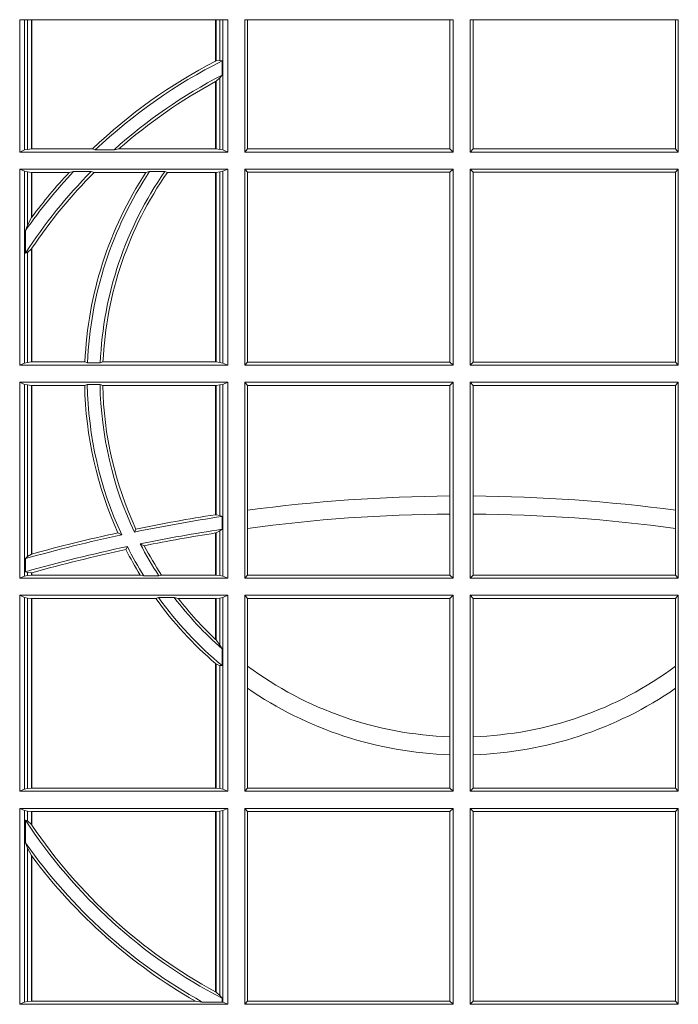
# Model space of a CAD drawing. Units: millimetres. Extents: x 0 to 21000, y 0 to 14850.
# Drawn here: x 5227 to 5331, y 5408 to 5564 of the extents above; entities that cross this region are included whole.
import ezdxf

# ---------------------------------------------------------------- set-up
doc = ezdxf.new("R2010")
doc.units = ezdxf.units.MM
doc.header["$LTSCALE"] = 333.33333
doc.layers.add('FRW-Rifi ST-B', color=7, linetype='Continuous', lineweight=5, transparency=0.5)

# ---------------------------------------------------------------- blocks, each defined once
blk = doc.blocks.new('ST-Block_SeitGitt')
at = {"color": 0, "linetype": 'Continuous', "lineweight": 0}
for p, q in [((0.3303499981761036, 0.2701500090692832), (0.3303499981761036, 0.2910287114713981)), ((0.3303499981761036, 0.2910287114713981), (0.3631499983370361, 0.2910287114713981)), ((0.3311151504516658, 0.2910287114713981), (0.3311151504516658, 0.2704813214872672)), ((0.3315884113311824, 0.270581546697457), (0.3315884113311824, 0.2910287114713981)), ((0.3322080090642032, 0.2910287114713981), (0.3322080090642032, 0.2706492575739219)), ((0.3322692602872905, 0.2910287114713981), (0.3322692602872905, 0.2706492575739219)), ((0.3612307362258491, 0.2844907077883079), (0.3612307362258491, 0.2910287114713981)), ((0.3612919874489364, 0.2845223578546836), (0.3612919874489364, 0.2910287114713981)), ((0.3619115851819572, 0.2910287114713981), (0.3619115851819572, 0.2846049996946647)), ((0.3623848497867641, 0.2910287114713981), (0.3623848497867641, 0.2704813214872672)), ((0.3631499983370361, 0.2701500090692832), (0.3631499983370361, 0.2910287114713981)), ((0.3658499993383941, 0.2701500090692832), (0.3658499993383941, 0.2910287114713981)), ((0.3658499993383941, 0.2910287114713981), (0.398649999964988, 0.2910287114713981)), ((0.3662692621350345, 0.2910287114713981), (0.3662692621350345, 0.2706393035982444)), ((0.3981606990331841, 0.2706393035982444), (0.3981606990331841, 0.2910287114713981)), ((0.398649999964988, 0.2701500090692832), (0.398649999964988, 0.2910287114713981)), ((0.4013500119554863, 0.2701500090692832), (0.4013500119554863, 0.2910287114713981)), ((0.4341500125820801, 0.2910287114713981), (0.4013500119554863, 0.2910287114713981)), ((0.4018393128872901, 0.2706393035982444), (0.4018393128872901, 0.2910287114713981)), ((0.4337307497854397, 0.2910287114713981), (0.4337307497854397, 0.2706393035982444)), ((0.4341500125820801, 0.2701500090692832), (0.4341500125820801, 0.2910287114713981)), ((0.3619115851819572, 0.2846049996946647), (0.3612919874489364, 0.2845223578546836)), ((0.3622348435223159, 0.2845319542024924), (0.3619115851819572, 0.2846049996946647)), ((0.3622348435223159, 0.2845319542024924), (0.3622348435223159, 0.2822859319780662)), ((0.3612307362258491, 0.2706492575739219), (0.3612307362258491, 0.2812796267603233)), ((0.3619115851819572, 0.2818789812658622), (0.3612919874489364, 0.2813126477335288)), ((0.3612919874489364, 0.2706492575739219), (0.3612919874489364, 0.2813126477335288)), ((0.3622348435223159, 0.2822859319780662), (0.3619115851819572, 0.2818789812658622)), ((0.3619115851819572, 0.2818789812658622), (0.3619115851819572, 0.270581546697457)), ((0.3311151504516658, 0.2704813214872672), (0.3303499981761036, 0.2701500090692832)), ((0.3315884113311824, 0.270581546697457), (0.3311151504516658, 0.2704813214872672)), ((0.3322080090642032, 0.2706492575739219), (0.3315884113311824, 0.270581546697457)), ((0.3322692602872905, 0.2706492575739219), (0.3322080090642032, 0.2706492575739219)), ((0.3417983554303703, 0.2706492575739219), (0.3322692602872905, 0.2706492575739219)), ((0.3422643706202564, 0.2705130907629325), (0.3417983554303703, 0.2706492575739219)), ((0.3422643706202564, 0.2705130907629325), (0.3452149420976696, 0.2705130907629325)), ((0.3452149420976696, 0.2705130907629325), (0.3459987282753048, 0.2706492575739219)), ((0.3612307362258491, 0.2706492575739219), (0.3459987282753048, 0.2706492575739219)), ((0.3612919874489364, 0.2706492575739219), (0.3612307362258491, 0.2706492575739219)), ((0.3619115851819572, 0.270581546697457), (0.3612919874489364, 0.2706492575739219)), ((0.3623848497867641, 0.2704813214872672), (0.3619115851819572, 0.270581546697457)), ((0.3623848497867641, 0.2704813214872672), (0.3631499983370361, 0.2701500090692832)), ((0.3658499993383941, 0.2701500090692832), (0.3662692621350345, 0.2706393035982444)), ((0.3662692621350345, 0.2706393035982444), (0.3981606990331841, 0.2706393035982444)), ((0.3981606990331841, 0.2706393035982444), (0.398649999964988, 0.2701500090692832)), ((0.4018393128872901, 0.2706393035982444), (0.4013500119554863, 0.2701500090692832)), ((0.4337307497854397, 0.2706393035982444), (0.4018393128872901, 0.2706393035982444)), ((0.4341500125820801, 0.2701500090692832), (0.4337307497854397, 0.2706393035982444)), ((0.3631499983370361, 0.2701500090692832), (0.3303499981761036, 0.2701500090692832)), ((0.3658499993383941, 0.2701500090692832), (0.398649999964988, 0.2701500090692832)), ((0.4341500125820801, 0.2701500090692832), (0.4013500119554863, 0.2701500090692832)), ((0.3631499983370361, 0.2674500080679252), (0.3303499981761036, 0.2674500080679252)), ((0.3303499981761036, 0.2365500065420463), (0.3303499981761036, 0.2674500080679252)), ((0.3311151504516658, 0.2671186956499412), (0.3303499981761036, 0.2674500080679252)), ((0.3311151504516658, 0.2671186956499412), (0.3311151504516658, 0.2368813189600303)), ((0.3315884113311824, 0.267018440637429), (0.3311151504516658, 0.2671186956499412)), ((0.3388465210795459, 0.2670869263742759), (0.3381447359919605, 0.2669507595632865)), ((0.3388465210795459, 0.2670869263742759), (0.3416240826249179, 0.2670869263742759)), ((0.3416240826249179, 0.2670869263742759), (0.3420795440673885, 0.2669507595632865)), ((0.3508157223463115, 0.2670869263742759), (0.3502241723239479, 0.2669507595632865)), ((0.3508157223463115, 0.2670869263742759), (0.3532336294651088, 0.2670869263742759)), ((0.3532336294651088, 0.2670869263742759), (0.3536502994597015, 0.2669507595632865)), ((0.3623848497867641, 0.2671186956499412), (0.3619115851819572, 0.267018440637429)), ((0.3623848497867641, 0.2671186956499412), (0.3631499983370361, 0.2674500080679252)), ((0.3623848497867641, 0.2671186956499412), (0.3623848497867641, 0.2368813189600303)), ((0.3631499983370361, 0.2365500065420463), (0.3631499983370361, 0.2674500080679252)), ((0.3658499993383941, 0.2365500065420463), (0.3658499993383941, 0.2674500080679252)), ((0.3658499993383941, 0.2674500080679252), (0.398649999964988, 0.2674500080679252)), ((0.3658499993383941, 0.2674500080679252), (0.3662692621350345, 0.266960713538964)), ((0.3981606990331841, 0.266960713538964), (0.398649999964988, 0.2674500080679252)), ((0.398649999964988, 0.2365500065420463), (0.398649999964988, 0.2674500080679252)), ((0.4013500119554863, 0.2365500065420463), (0.4013500119554863, 0.2674500080679252)), ((0.4341500125820801, 0.2674500080679252), (0.4013500119554863, 0.2674500080679252)), ((0.4018393128872901, 0.266960713538964), (0.4013500119554863, 0.2674500080679252)), ((0.4341500125820801, 0.2674500080679252), (0.4337307497854397, 0.266960713538964)), ((0.4341500125820801, 0.2365500065420463), (0.4341500125820801, 0.2674500080679252)), ((0.3322080090642032, 0.2669507595632865), (0.3315884113311824, 0.267018440637429)), ((0.3315884113311824, 0.2586054238413169), (0.3315884113311824, 0.267018440637429)), ((0.3322692602872905, 0.2669507595632865), (0.3322080090642032, 0.2669507595632865)), ((0.3322080090642032, 0.2669507595632865), (0.3322080090642032, 0.2598081263635947)), ((0.3381447359919605, 0.2669507595632865), (0.3322692602872905, 0.2669507595632865)), ((0.3322692602872905, 0.2669507595632865), (0.3322692602872905, 0.2598905595873191)), ((0.3502241723239479, 0.2669507595632865), (0.3420795440673885, 0.2669507595632865)), ((0.3612307362258491, 0.2669507595632865), (0.3536502994597015, 0.2669507595632865)), ((0.3612919874489364, 0.2669507595632865), (0.3612307362258491, 0.2669507595632865)), ((0.3612307362258491, 0.2370492550466849), (0.3612307362258491, 0.2669507595632865)), ((0.3619115851819572, 0.267018440637429), (0.3612919874489364, 0.2669507595632865)), ((0.3612919874489364, 0.2370492550466849), (0.3612919874489364, 0.2669507595632865)), ((0.3619115851819572, 0.267018440637429), (0.3619115851819572, 0.2369815590713813)), ((0.3662692621350345, 0.266960713538964), (0.3981606990331841, 0.266960713538964)), ((0.3662692621350345, 0.266960713538964), (0.3662692621350345, 0.2370393010710075)), ((0.3981606990331841, 0.2370393010710075), (0.3981606990331841, 0.266960713538964)), ((0.4337307497854397, 0.266960713538964), (0.4018393128872901, 0.266960713538964)), ((0.4018393128872901, 0.2370393010710075), (0.4018393128872901, 0.266960713538964)), ((0.4337307497854397, 0.266960713538964), (0.4337307497854397, 0.2370393010710075)), ((0.3322080090642032, 0.2598081263635947), (0.3315884113311824, 0.2586054238413169)), ((0.3315884113311824, 0.2586054238413169), (0.3312651529908237, 0.2577858301733329)), ((0.3312651529908237, 0.2542160185907676), (0.3312651529908237, 0.2577858301733329)), ((0.3322080090642032, 0.2548829647634818), (0.3315884113311824, 0.2543252142999961)), ((0.3322080090642032, 0.2548829647634818), (0.3322080090642032, 0.2370492550466849)), ((0.3322692602872905, 0.2549743386839225), (0.3322692602872905, 0.2370492550466849)), ((0.3315884113311824, 0.2543252142999961), (0.3312651529908237, 0.2542160185907676)), ((0.3315884113311824, 0.2369815590713813), (0.3315884113311824, 0.2543252142999961)), ((0.3311151504516658, 0.2368813189600303), (0.3303499981761036, 0.2365500065420463)), ((0.3631499983370361, 0.2365500065420463), (0.3303499981761036, 0.2365500065420463)), ((0.3315884113311824, 0.2369815590713813), (0.3311151504516658, 0.2368813189600303)), ((0.3322080090642032, 0.2370492550466849), (0.3315884113311824, 0.2369815590713813)), ((0.3322692602872905, 0.2370492550466849), (0.3322080090642032, 0.2370492550466849)), ((0.3406351484358368, 0.2370492550466849), (0.3322692602872905, 0.2370492550466849)), ((0.341049367189413, 0.2369130882356956), (0.3406351484358368, 0.2370492550466849)), ((0.341049367189413, 0.2369130882356956), (0.3430511035025177, 0.2369130882356956)), ((0.3430511035025177, 0.2369130882356956), (0.3434770196676311, 0.2370492550466849)), ((0.3612307362258491, 0.2370492550466849), (0.3434770196676311, 0.2370492550466849)), ((0.3612919874489364, 0.2370492550466849), (0.3612307362258491, 0.2370492550466849)), ((0.3619115851819572, 0.2369815590713813), (0.3612919874489364, 0.2370492550466849)), ((0.3623848497867641, 0.2368813189600303), (0.3619115851819572, 0.2369815590713813)), ((0.3623848497867641, 0.2368813189600303), (0.3631499983370361, 0.2365500065420463)), ((0.3658499993383941, 0.2365500065420463), (0.3662692621350345, 0.2370393010710075)), ((0.3658499993383941, 0.2365500065420463), (0.398649999964988, 0.2365500065420463)), ((0.3662692621350345, 0.2370393010710075), (0.3981606990331841, 0.2370393010710075)), ((0.3981606990331841, 0.2370393010710075), (0.398649999964988, 0.2365500065420463)), ((0.4018393128872901, 0.2370393010710075), (0.4013500119554863, 0.2365500065420463)), ((0.4341500125820801, 0.2365500065420463), (0.4013500119554863, 0.2365500065420463)), ((0.4337307497854397, 0.2370393010710075), (0.4018393128872901, 0.2370393010710075)), ((0.4341500125820801, 0.2365500065420463), (0.4337307497854397, 0.2370393010710075)), ((0.3303499981761036, 0.2029500040148093), (0.3303499981761036, 0.2338500055406882)), ((0.3631499983370361, 0.2338500055406882), (0.3303499981761036, 0.2338500055406882)), ((0.3311151504516658, 0.233518678221543), (0.3303499981761036, 0.2338500055406882)), ((0.3315884113311824, 0.233418438110192), (0.3311151504516658, 0.233518678221543)), ((0.3311151504516658, 0.233518678221543), (0.3311151504516658, 0.2032813164327933)), ((0.3322080090642032, 0.2333507570360496), (0.3315884113311824, 0.233418438110192)), ((0.3315884113311824, 0.2063518646095588), (0.3315884113311824, 0.233418438110192)), ((0.3322692602872905, 0.2333507570360496), (0.3322080090642032, 0.2333507570360496)), ((0.3322080090642032, 0.2333507570360496), (0.3322080090642032, 0.2067401739691093)), ((0.3405915550887642, 0.2333507570360496), (0.3322692602872905, 0.2333507570360496)), ((0.3322692602872905, 0.2333507570360496), (0.3322692602872905, 0.2067570569847419)), ((0.3410086981952247, 0.2334869089458778), (0.3405915550887642, 0.2333507570360496)), ((0.3410086981952247, 0.2334869089458778), (0.3430090039968547, 0.2334869089458778)), ((0.3430090039968547, 0.2334869089458778), (0.3434312321245727, 0.2333507570360496)), ((0.3612307362258491, 0.2333507570360496), (0.3434312321245727, 0.2333507570360496)), ((0.3612919874489364, 0.2333507570360496), (0.3612307362258491, 0.2333507570360496)), ((0.3612307362258491, 0.2129542264078452), (0.3612307362258491, 0.2333507570360496)), ((0.3619115851819572, 0.233418438110192), (0.3612919874489364, 0.2333507570360496)), ((0.3612919874489364, 0.2129636290405585), (0.3612919874489364, 0.2333507570360496)), ((0.3623848497867641, 0.233518678221543), (0.3619115851819572, 0.233418438110192)), ((0.3619115851819572, 0.233418438110192), (0.3619115851819572, 0.2128470870588615)), ((0.3623848497867641, 0.233518678221543), (0.3631499983370361, 0.2338500055406882)), ((0.3623848497867641, 0.233518678221543), (0.3623848497867641, 0.2032813164327933)), ((0.3631499983370361, 0.2029500040148093), (0.3631499983370361, 0.2338500055406882)), ((0.3658499993383941, 0.2029500040148093), (0.3658499993383941, 0.2338500055406882)), ((0.3658499993383941, 0.2338500055406882), (0.398649999964988, 0.2338500055406882)), ((0.3658499993383941, 0.2338500055406882), (0.3662692621350345, 0.2333606961105659)), ((0.3662692621350345, 0.2333606961105659), (0.3981606990331841, 0.2333606961105659)), ((0.3662692621350345, 0.2333606961105659), (0.3662692621350345, 0.21367809501632)), ((0.3981606990331841, 0.2333606961105659), (0.398649999964988, 0.2338500055406882)), ((0.3981606990331841, 0.2159129264686896), (0.3981606990331841, 0.2333606961105659)), ((0.398649999964988, 0.2029500040148093), (0.398649999964988, 0.2338500055406882)), ((0.4013500119554863, 0.2029500040148093), (0.4013500119554863, 0.2338500055406882)), ((0.4341500125820801, 0.2338500055406882), (0.4013500119554863, 0.2338500055406882)), ((0.4018393128872901, 0.2333606961105659), (0.4013500119554863, 0.2338500055406882)), ((0.4337307497854397, 0.2333606961105659), (0.4018393128872901, 0.2333606961105659)), ((0.4018393128872901, 0.2159129264686896), (0.4018393128872901, 0.2333606961105659)), ((0.4341500125820801, 0.2338500055406882), (0.4337307497854397, 0.2333606961105659)), ((0.4337307497854397, 0.2333606961105659), (0.4337307497854397, 0.21367809501632)), ((0.4341500125820801, 0.2029500040148093), (0.4341500125820801, 0.2338500055406882)), ((0.3981606990331841, 0.2130737337206199), (0.3981606990331841, 0.2159129264686896)), ((0.4018393128872901, 0.2130737337206199), (0.4018393128872901, 0.2159129264686896)), ((0.3612919872159921, 0.2129636360668314), (0.3612307377657373, 0.2129542189753124)), ((0.3619115851819572, 0.2128470870588615), (0.3612919874489364, 0.2129636290405585)), ((0.3622348435223159, 0.2126824292276694), (0.3619115851819572, 0.2128470870588615)), ((0.3662692621350345, 0.21367809501632), (0.3662692621350345, 0.2108135106895759)), ((0.3981606990331841, 0.2034392985437705), (0.3981606990331841, 0.2130737337206199)), ((0.4018393128872901, 0.2034392985437705), (0.4018393128872901, 0.2130737337206199)), ((0.4337307497854397, 0.21367809501632), (0.4337307497854397, 0.2108135106895759)), ((0.3622348435223159, 0.2126824292276694), (0.3622348435223159, 0.2106598648165061)), ((0.346420896798378, 0.2097961637113883), (0.3458231404423771, 0.2100960644815757)), ((0.3484296999871788, 0.2102202954624488), (0.3486695230007228, 0.2106981458996131)), ((0.3612307362258491, 0.203449252519448), (0.3612307362258491, 0.2100812974308326)), ((0.3612919872159921, 0.2100908251169926), (0.3612307377657373, 0.2100812994122805)), ((0.3619115851819572, 0.2103973212574317), (0.3612919874489364, 0.2100908192728355)), ((0.3612919874489364, 0.203449252519448), (0.3612919874489364, 0.2100908192728355)), ((0.3622348435223159, 0.2106598648165061), (0.3619115851819572, 0.2103973212574317)), ((0.3619115851819572, 0.2103973212574317), (0.3619115851819572, 0.2033815565441444)), ((0.3662692621350345, 0.2108135106895759), (0.3662692621350345, 0.2034392985437705)), ((0.4337307497854397, 0.2108135106895759), (0.4337307497854397, 0.2034392985437705)), ((0.3493438787758407, 0.2083665463064506), (0.3499737732112465, 0.2080666455362632)), ((0.3322080090642032, 0.2067401739691093), (0.3315884113311824, 0.2063518646095588)), ((0.3322692622342913, 0.2067570574267279), (0.3322080127840366, 0.2067401688420887)), ((0.3473151378333625, 0.2079424145553901), (0.347087153792387, 0.2074645641182258)), ((0.3315884113311824, 0.2063518646095588), (0.3312651529908237, 0.2060423823927238)), ((0.3312651529908237, 0.2039645495746925), (0.3312651529908237, 0.2060423823927238)), ((0.3315884113311824, 0.2038365933035209), (0.3312651529908237, 0.2039645495746925)), ((0.3315884113311824, 0.2033815565441444), (0.3315884113311824, 0.2038365933035209)), ((0.3322080090642032, 0.2037937375639274), (0.3315884113311824, 0.2038365933035209)), ((0.3322080090642032, 0.203449252519448), (0.3315884113311824, 0.2033815565441444)), ((0.3322080090642032, 0.2037937375639274), (0.3322080090642032, 0.203449252519448)), ((0.3322692602872905, 0.203449252519448), (0.3322080090642032, 0.203449252519448)), ((0.3322692622342913, 0.2038108245775447), (0.3322080127840366, 0.2037937310548159)), ((0.3322692602872905, 0.2038108291958167), (0.3322692602872905, 0.203449252519448)), ((0.3493390172720012, 0.203449252519448), (0.3322692602872905, 0.203449252519448)), ((0.3499163031578121, 0.2033131006096198), (0.3493390172720012, 0.203449252519448)), ((0.3522886089980659, 0.2033131006096198), (0.3527009837329445, 0.203449252519448)), ((0.3612307362258491, 0.203449252519448), (0.3527009837329445, 0.203449252519448)), ((0.3612919874489364, 0.203449252519448), (0.3612307362258491, 0.203449252519448)), ((0.3619115851819572, 0.2033815565441444), (0.3612919874489364, 0.203449252519448)), ((0.3658499993383941, 0.2029500040148093), (0.3662692621350345, 0.2034392985437705)), ((0.3662692621350345, 0.2034392985437705), (0.3981606990331841, 0.2034392985437705)), ((0.3981606990331841, 0.2034392985437705), (0.398649999964988, 0.2029500040148093)), ((0.4018393128872901, 0.2034392985437705), (0.4013500119554863, 0.2029500040148093)), ((0.4337307497854397, 0.2034392985437705), (0.4018393128872901, 0.2034392985437705)), ((0.4341500125820801, 0.2029500040148093), (0.4337307497854397, 0.2034392985437705)), ((0.3311151504516658, 0.2032813164327933), (0.3303499981761036, 0.2029500040148093)), ((0.3631499983370361, 0.2029500040148093), (0.3303499981761036, 0.2029500040148093)), ((0.3315884113311824, 0.2033815565441444), (0.3311151504516658, 0.2032813164327933)), ((0.3499163031578121, 0.2033131006096198), (0.3522886089980659, 0.2033131006096198)), ((0.3623848497867641, 0.2032813164327933), (0.3619115851819572, 0.2033815565441444)), ((0.3623848497867641, 0.2032813164327933), (0.3631499983370361, 0.2029500040148093)), ((0.3658499993383941, 0.2029500040148093), (0.398649999964988, 0.2029500040148093)), ((0.4341500125820801, 0.2029500040148093), (0.4013500119554863, 0.2029500040148093)), ((0.3631499983370361, 0.2002500030134513), (0.3303499981761036, 0.2002500030134513)), ((0.3303499981761036, 0.1693500014875724), (0.3303499981761036, 0.2002500030134513)), ((0.3311151504516658, 0.1999186905954673), (0.3303499981761036, 0.2002500030134513)), ((0.3311151504516658, 0.1999186905954673), (0.3311151504516658, 0.1696813288067176)), ((0.3315884113311824, 0.1998184504841163), (0.3311151504516658, 0.1999186905954673)), ((0.3322080090642032, 0.1997507545088126), (0.3315884113311824, 0.1998184504841163)), ((0.3315884113311824, 0.1697815540169074), (0.3315884113311824, 0.1998184504841163)), ((0.3322692602872905, 0.1997507545088126), (0.3322080090642032, 0.1997507545088126)), ((0.3322080090642032, 0.1997507545088126), (0.3322080090642032, 0.1698492499922111)), ((0.3518006853759346, 0.1997507545088126), (0.3322692602872905, 0.1997507545088126)), ((0.3322692602872905, 0.1997507545088126), (0.3322692602872905, 0.1698492499922111)), ((0.3522199407219944, 0.1998869064186408), (0.3518006853759346, 0.1997507545088126)), ((0.3522199407219944, 0.1998869064186408), (0.3547127634286937, 0.1998869064186408)), ((0.3547127634286937, 0.1998869064186408), (0.3553476125001964, 0.1997507545088126)), ((0.3612307362258491, 0.1997507545088126), (0.3553476125001964, 0.1997507545088126)), ((0.3612919874489364, 0.1997507545088126), (0.3612307362258491, 0.1997507545088126)), ((0.3612307362258491, 0.1932896855209663), (0.3612307362258491, 0.1997507545088126)), ((0.3619115851819572, 0.1998184504841163), (0.3612919874489364, 0.1997507545088126)), ((0.3612919874489364, 0.1932321521375968), (0.3612919874489364, 0.1997507545088126)), ((0.3623848497867641, 0.1999186905954673), (0.3619115851819572, 0.1998184504841163)), ((0.3619115851819572, 0.1998184504841163), (0.3619115851819572, 0.1923779579733207)), ((0.3623848497867641, 0.1999186905954673), (0.3631499983370361, 0.2002500030134513)), ((0.3623848497867641, 0.1999186905954673), (0.3623848497867641, 0.1696813288067176)), ((0.3631499983370361, 0.1693500014875724), (0.3631499983370361, 0.2002500030134513)), ((0.3658499993383941, 0.2002500030134513), (0.398649999964988, 0.2002500030134513)), ((0.3658499993383941, 0.1693500014875724), (0.3658499993383941, 0.2002500030134513)), ((0.3658499993383941, 0.2002500030134513), (0.3662692621350345, 0.1997607084844901)), ((0.3662692621350345, 0.1997607084844901), (0.3981606990331841, 0.1997607084844901)), ((0.3662692621350345, 0.1997607084844901), (0.3662692621350345, 0.1890733274553611)), ((0.3981606990331841, 0.1997607084844901), (0.398649999964988, 0.2002500030134513)), ((0.3981606990331841, 0.1779494616125419), (0.3981606990331841, 0.1997607084844901)), ((0.398649999964988, 0.1693500014875724), (0.398649999964988, 0.2002500030134513)), ((0.4013500119554863, 0.1693500014875724), (0.4013500119554863, 0.2002500030134513)), ((0.4341500125820801, 0.2002500030134513), (0.4013500119554863, 0.2002500030134513)), ((0.4018393128872901, 0.1997607084844901), (0.4013500119554863, 0.2002500030134513)), ((0.4337307497854397, 0.1997607084844901), (0.4018393128872901, 0.1997607084844901)), ((0.4018393128872901, 0.1779494616125419), (0.4018393128872901, 0.1997607084844901)), ((0.4341500125820801, 0.2002500030134513), (0.4337307497854397, 0.1997607084844901)), ((0.4337307497854397, 0.1997607084844901), (0.4337307497854397, 0.1890733274553611)), ((0.4341500125820801, 0.1693500014875724), (0.4341500125820801, 0.2002500030134513)), ((0.3612919874489364, 0.1932321521375968), (0.3619115851819572, 0.1923779579733207)), ((0.3619115851819572, 0.1923779579733207), (0.3622348435223159, 0.1918058278892829)), ((0.3622348435223159, 0.1918058278892829), (0.3622348435223159, 0.1891701850031211)), ((0.3612307362258491, 0.1698492499922111), (0.3612307362258491, 0.1894708010290458)), ((0.3612919874489364, 0.1894181403253867), (0.3619115851819572, 0.1891655507419898)), ((0.3612919874489364, 0.1698492499922111), (0.3612919874489364, 0.1894181403253867)), ((0.3619115851819572, 0.1891655507419898), (0.3622348435223159, 0.1891701850031211)), ((0.3619115851819572, 0.1891655507419898), (0.3619115851819572, 0.1697815540169074)), ((0.3662692621350345, 0.1890733274553611), (0.3662692621350345, 0.1855825069282844)), ((0.4337307497854397, 0.1890733274553611), (0.4337307497854397, 0.1855825069282844)), ((0.3662692621350345, 0.1855825069282844), (0.3662692621350345, 0.1698393109176948)), ((0.4337307497854397, 0.1855825069282844), (0.4337307497854397, 0.1698393109176948)), ((0.3981606990331841, 0.1751089128588035), (0.3981606990331841, 0.1779494616125419)), ((0.4018393128872901, 0.1751089128588035), (0.4018393128872901, 0.1779494616125419)), ((0.3981606990331841, 0.1698393109176948), (0.3981606990331841, 0.1751089128588035)), ((0.4018393128872901, 0.1698393109176948), (0.4018393128872901, 0.1751089128588035)), ((0.3311151504516658, 0.1696813288067176), (0.3303499981761036, 0.1693500014875724)), ((0.3631499983370361, 0.1693500014875724), (0.3303499981761036, 0.1693500014875724)), ((0.3315884113311824, 0.1697815540169074), (0.3311151504516658, 0.1696813288067176)), ((0.3322080090642032, 0.1698492499922111), (0.3315884113311824, 0.1697815540169074)), ((0.3322692602872905, 0.1698492499922111), (0.3322080090642032, 0.1698492499922111)), ((0.3612307362258491, 0.1698492499922111), (0.3322692602872905, 0.1698492499922111)), ((0.3612919874489364, 0.1698492499922111), (0.3612307362258491, 0.1698492499922111)), ((0.3619115851819572, 0.1697815540169074), (0.3612919874489364, 0.1698492499922111)), ((0.3623848497867641, 0.1696813288067176), (0.3619115851819572, 0.1697815540169074)), ((0.3623848497867641, 0.1696813288067176), (0.3631499983370361, 0.1693500014875724)), ((0.3658499993383941, 0.1693500014875724), (0.3662692621350345, 0.1698393109176948)), ((0.3658499993383941, 0.1693500014875724), (0.398649999964988, 0.1693500014875724)), ((0.3662692621350345, 0.1698393109176948), (0.3981606990331841, 0.1698393109176948)), ((0.3981606990331841, 0.1698393109176948), (0.398649999964988, 0.1693500014875724)), ((0.4018393128872901, 0.1698393109176948), (0.4013500119554863, 0.1693500014875724)), ((0.4341500125820801, 0.1693500014875724), (0.4013500119554863, 0.1693500014875724)), ((0.4337307497854397, 0.1698393109176948), (0.4018393128872901, 0.1698393109176948)), ((0.4341500125820801, 0.1693500014875724), (0.4337307497854397, 0.1698393109176948)), ((0.3303499981761036, 0.1357499989603355), (0.3303499981761036, 0.1666500004862144)), ((0.3631499983370361, 0.1666500004862144), (0.3303499981761036, 0.1666500004862144)), ((0.3311151504516658, 0.1663186880682304), (0.3303499981761036, 0.1666500004862144)), ((0.3311151504516658, 0.1663186880682304), (0.3311151504516658, 0.1360813262794807)), ((0.3315884113311824, 0.1662184479568793), (0.3311151504516658, 0.1663186880682304)), ((0.3322080090642032, 0.1661507519815757), (0.3315884113311824, 0.1662184479568793)), ((0.3315884113311824, 0.1646747919653251), (0.3315884113311824, 0.1662184479568793)), ((0.3322692602872905, 0.1661507519815757), (0.3322080090642032, 0.1661507519815757)), ((0.3322080090642032, 0.1661507519815757), (0.3322080090642032, 0.1641170266006782)), ((0.3612307362258491, 0.1661507519815757), (0.3322692602872905, 0.1661507519815757)), ((0.3322692602872905, 0.1661507519815757), (0.3322692602872905, 0.1640256675813987)), ((0.3612919874489364, 0.1661507519815757), (0.3612307362258491, 0.1661507519815757)), ((0.3612307362258491, 0.1377203944061591), (0.3612307362258491, 0.1661507519815757)), ((0.3619115851819572, 0.1662184479568793), (0.3612919874489364, 0.1661507519815757)), ((0.3612919874489364, 0.1376873436306312), (0.3612919874489364, 0.1661507519815757)), ((0.3623848497867641, 0.1663186880682304), (0.3619115851819572, 0.1662184479568793)), ((0.3619115851819572, 0.1662184479568793), (0.3619115851819572, 0.137121024999459)), ((0.3623848497867641, 0.1663186880682304), (0.3631499983370361, 0.1666500004862144)), ((0.3623848497867641, 0.1663186880682304), (0.3623848497867641, 0.1360813262794807)), ((0.3631499983370361, 0.1357499989603355), (0.3631499983370361, 0.1666500004862144)), ((0.3658499993383941, 0.1666500004862144), (0.398649999964988, 0.1666500004862144)), ((0.3658499993383941, 0.1357499989603355), (0.3658499993383941, 0.1666500004862144)), ((0.3658499993383941, 0.1666500004862144), (0.3662692621350345, 0.1661607059572532)), ((0.3662692621350345, 0.1661607059572532), (0.3981606990331841, 0.1661607059572532)), ((0.3662692621350345, 0.1661607059572532), (0.3662692621350345, 0.1362393083904578)), ((0.3981606990331841, 0.1661607059572532), (0.398649999964988, 0.1666500004862144)), ((0.3981606990331841, 0.1362393083904578), (0.3981606990331841, 0.1661607059572532)), ((0.398649999964988, 0.1357499989603355), (0.398649999964988, 0.1666500004862144)), ((0.4341500125820801, 0.1666500004862144), (0.4013500119554863, 0.1666500004862144)), ((0.4013500119554863, 0.1357499989603355), (0.4013500119554863, 0.1666500004862144)), ((0.4018393128872901, 0.1661607059572532), (0.4013500119554863, 0.1666500004862144)), ((0.4018393128872901, 0.1362393083904578), (0.4018393128872901, 0.1661607059572532)), ((0.4337307497854397, 0.1661607059572532), (0.4018393128872901, 0.1661607059572532)), ((0.4341500125820801, 0.1666500004862144), (0.4337307497854397, 0.1661607059572532)), ((0.4337307497854397, 0.1661607059572532), (0.4337307497854397, 0.1362393083904578)), ((0.4341500125820801, 0.1357499989603355), (0.4341500125820801, 0.1666500004862144)), ((0.3312651529908237, 0.1647840025757148), (0.3315884113311824, 0.1646747919653251)), ((0.3312651529908237, 0.1612141760919883), (0.3312651529908237, 0.1647840025757148)), ((0.3315884113311824, 0.1646747919653251), (0.3322080090642032, 0.1641170266006782)), ((0.3312651529908237, 0.1612141760919883), (0.3315884113311824, 0.1603945824240043)), ((0.3315884113311824, 0.1361815663908317), (0.3315884113311824, 0.1603945824240043)), ((0.3315884113311824, 0.1603945824240043), (0.3322080090642032, 0.1591918650005653)), ((0.3322080090642032, 0.1591918650005653), (0.3322080090642032, 0.1362492474649741)), ((0.3322692602872905, 0.1591094317768409), (0.3322692602872905, 0.1362492474649741)), ((0.3612919874489364, 0.1376873436306312), (0.3619115851819572, 0.137121024999459)), ((0.3619115851819572, 0.137121024999459), (0.3622348435223159, 0.1367140593860938)), ((0.3622348435223159, 0.1367140593860938), (0.3622348435223159, 0.1361130955551459)), ((0.3311151504516658, 0.1360813262794807), (0.3303499981761036, 0.1357499989603355)), ((0.3631499983370361, 0.1357499989603355), (0.3303499981761036, 0.1357499989603355)), ((0.3315884113311824, 0.1361815663908317), (0.3311151504516658, 0.1360813262794807)), ((0.3322080090642032, 0.1362492474649741), (0.3315884113311824, 0.1361815663908317)), ((0.3322692602872905, 0.1362492474649741), (0.3322080090642032, 0.1362492474649741)), ((0.3580358490347919, 0.1362492474649741), (0.3322692602872905, 0.1362492474649741)), ((0.3591299444437084, 0.1361130955551459), (0.3580358490347919, 0.1362492474649741)), ((0.3591299444437084, 0.1361130955551459), (0.3622348435223159, 0.1361130955551459)), ((0.3623848497867641, 0.1360813262794807), (0.3622348435223159, 0.1361130955551459)), ((0.3623848497867641, 0.1360813262794807), (0.3631499983370361, 0.1357499989603355)), ((0.3658499993383941, 0.1357499989603355), (0.3662692621350345, 0.1362393083904578)), ((0.3658499993383941, 0.1357499989603355), (0.398649999964988, 0.1357499989603355)), ((0.3662692621350345, 0.1362393083904578), (0.3981606990331841, 0.1362393083904578)), ((0.3981606990331841, 0.1362393083904578), (0.398649999964988, 0.1357499989603355)), ((0.4018393128872901, 0.1362393083904578), (0.4013500119554863, 0.1357499989603355)), ((0.4341500125820801, 0.1357499989603355), (0.4013500119554863, 0.1357499989603355)), ((0.4337307497854397, 0.1362393083904578), (0.4018393128872901, 0.1362393083904578)), ((0.4341500125820801, 0.1357499989603355), (0.4337307497854397, 0.1362393083904578))]:
    blk.add_line(p, q, dxfattribs=at)
for points in [[(0.3612307362258491, 0.2844907077883079), (0.3612383916974125, 0.2844946714971854), (0.3612460471689758, 0.284498635206063), (0.3612537026405391, 0.2845025691126182), (0.3612613581121025, 0.2845065328214957), (0.3612690173089561, 0.2845104965303733), (0.3612766727805194, 0.2845144304369285), (0.3612843282520828, 0.284518394145806), (0.3612919874489364, 0.2845223578546836)], [(0.3612307362258491, 0.2812796267603233), (0.3612383916974125, 0.2812837394808128), (0.3612460471689758, 0.2812878820036246), (0.3612537026405391, 0.2812920245264365), (0.3612613581121025, 0.281296137246926), (0.3612690135836658, 0.2813002797697379), (0.3612766727805194, 0.2813043924902274), (0.3612843282520828, 0.2813085350130393), (0.3612919874489364, 0.2813126477335288)], [(0.3612919874489364, 0.1894181403253867), (0.3612843282520828, 0.1894247266386344), (0.3612766690552291, 0.1894312980507209), (0.3612690098583755, 0.1894378843639686), (0.3612613543868122, 0.1894444706772163), (0.3612536989152488, 0.1894510420893027), (0.3612460434436855, 0.1894576284025504), (0.3612383916974125, 0.1894642147157981), (0.3612307362258491, 0.1894708010290458)], [(0.3612919874489364, 0.1376873436306312), (0.3612843282520828, 0.1376914712522819), (0.3612766727805194, 0.1376955988739326), (0.3612690135836658, 0.1376997264955833), (0.3612613581121025, 0.1377038690183952), (0.3612537026405391, 0.1377079966400458), (0.3612460471689758, 0.1377121242616965), (0.3612383916974125, 0.1377162667845084), (0.3612307362258491, 0.1377203944061591)]]:
    blk.add_lwpolyline(points, dxfattribs=at)
for centre, radius, start, end in [((0.4000000000000057, 0.2095000032518612), 0.08441956087166111, 117.3384002224519, 133.5852558321442), ((0.4000000000000057, 0.2095000032518612), 0.08400000000000021, 116.7170730434577, 133.4190387800097), ((0.4000000000000057, 0.2095000032518612), 0.08200000000000034, 117.4226474925232, 131.9213979167882), ((0.4000000000000057, 0.2095000032518612), 0.08158043912833916, 118.3741588515151, 131.4479172469226), ((0.4000000000000057, 0.2095000032518612), 0.0819999999999999, 135.3898337002918, 146.9536612352657), ((0.4000000000000057, 0.2095000032518612), 0.08400000000000021, 136.7204586400271, 144.9121822391028), ((0.4000000000000057, 0.2345000032518669), 0.05900000000000025, 146.4736452715372, 177.655957730703), ((0.4000000000000057, 0.2345000032518669), 0.05700000000000026, 145.1311315199094, 177.5736622688125), ((0.4000000000000057, 0.2095000032518612), 0.08158043912833902, 135.2332651201596, 146.1226361391033), ((0.4000000000000057, 0.2095000032518612), 0.08441956087166111, 137.1142726669959, 143.3513515888877), ((0.4000000000000057, 0.2345000032518669), 0.05941956087166131, 146.8981451237961, 177.5411110548357), ((0.4000000000000057, 0.2345000032518669), 0.05658043912833909, 145.0030366696687, 177.41764607684), ((0.4000000000000057, 0.2095000032518612), 0.08441956087166111, 143.3513515888877, 143.4210512838284), ((0.4000000000000057, 0.2095000032518612), 0.08158043912833902, 146.1226361391033, 146.1998854962943), ((0.4000000000000057, 0.2345000032518669), 0.05941956087166118, 181.1082423129928, 204.2491537013339), ((0.4000000000000057, 0.2345000032518669), 0.05899999999999997, 180.9838759239843, 204.7531167491588), ((0.4000000000000057, 0.2345000032518669), 0.05700000000000001, 181.0184014606073, 205.2114295286278), ((0.4000000000000057, 0.2345000032518669), 0.05658043912833901, 181.1638597205399, 204.8770728142084), ((0.4000000000000057, -0.03899999674811738), 0.2549195608716614, 90.41340529680883, 97.60362733259646), ((0.4000000119204685, -0.03899999674811738), 0.2549195608716614, 82.39637266740354, 89.58659470319118), ((0.4000000000000057, -0.03899999674811738), 0.2549195608716613, 98.74773399448235, 101.6164705811185), ((0.4000000000000057, -0.03899999674811738), 0.2520804391283396, 90.41806146400931, 97.68978015307624), ((0.4000000119204685, -0.03899999674811738), 0.2520804391283396, 82.31021984692374, 89.58193853599072), ((0.4000000000000057, -0.03899999674811738), 0.2545000000000006, 98.53361359884123, 101.6910183368448), ((0.4000000000000057, -0.03899999674811738), 0.2545000000000007, 102.1532334265012, 105.6689068041018), ((0.4000000000000057, -0.03899999674811738), 0.2549195608716616, 102.2703835147591, 105.4082270906601), ((0.4000000000000057, -0.03899999674811738), 0.2525000000000004, 98.60171694772342, 101.5731177383254), ((0.4000000000000057, -0.03899999674811738), 0.2520804391283388, 98.84704366586, 101.4465345425077), ((0.4000000000000057, 0.2345000032518669), 0.05699999999999981, 207.2891757859369, 213.1709403877342), ((0.4000000000000057, -0.03899999674811738), 0.252500000000002, 102.043421299289, 105.7962461858254), ((0.4000000000000057, -0.03899999674811738), 0.2520804391283393, 102.1167618231316, 105.5861508292809), ((0.4000000000000057, 0.2345000032518669), 0.05941956087166093, 207.0644373825435, 211.5046536766026), ((0.4000000000000057, 0.2345000032518669), 0.05900000000000023, 206.7519344796217, 211.9103497155167), ((0.4000000000000057, 0.2345000032518669), 0.05658043912833904, 207.8515266808521, 213.2840062902294), ((0.4000000000000057, 0.2345000032518669), 0.05941956087166117, 215.7896831670524, 229.2721890162662), ((0.4000000000000057, 0.2345000032518669), 0.05899999999999975, 215.920528993492, 230.2016642059866), ((0.4000000000000057, 0.2345000032518669), 0.05699999999999984, 217.3907231544565, 228.5056193600779), ((0.4000000000000057, 0.2345000032518669), 0.05658043912833913, 217.890662516315, 226.7481818166977), ((0.4000000000000057, 0.2345000032518669), 0.05658043912833885, 226.7481818166977, 226.8332791021243), ((0.4000000000000057, 0.2345000032518669), 0.05658043912833877, 233.4049538109851, 268.1371167561044), ((0.4000000119204685, 0.2345000032518669), 0.05658043912833877, 271.8628832438956, 306.5950461890149), ((0.4000000000000057, 0.2345000032518669), 0.05941956087166079, 235.4120511829357, 268.2261562095852), ((0.4000000119204685, 0.2345000032518669), 0.05941956087166079, 271.7738437904148, 304.5879488170644), ((0.4000000000000057, 0.2095000032518612), 0.08200000000000054, 213.0463387647343, 242.5773525074768), ((0.4000000000000057, 0.2095000032518612), 0.08158043912833934, 213.8001145037057, 213.8773638608967), ((0.4000000000000057, 0.2095000032518612), 0.08158043912833934, 213.8773638608967, 241.6258411484849), ((0.4000000000000057, 0.2095000032518612), 0.08400000000000021, 215.0878177608972, 240.8860374747204), ((0.4000000000000057, 0.2095000032518612), 0.08441956087166144, 216.5789487161716, 216.6486484111123), ((0.4000000000000057, 0.2095000032518612), 0.08441956087166144, 216.6486484111123, 240.192314423538)]:
    blk.add_arc(centre, radius, start, end, dxfattribs=at)
blk = doc.blocks.new('QuadroControl-ST_1')
at = {"color": 0}
blk.add_blockref('ST-Block_SeitGitt', (-0.4000149444761973, -0.3314999967481356), dxfattribs=at)

msp = doc.modelspace()

# ---------------------------------------------------------------- block references
at = {"layer": 'FRW-Rifi ST-B', "xscale": 1000, "yscale": 1000, "zscale": 1000}
msp.add_blockref('QuadroControl-ST_1', (5296.481367226268, 5603.984967379543), dxfattribs=at)

doc.saveas('drawing.dxf')
